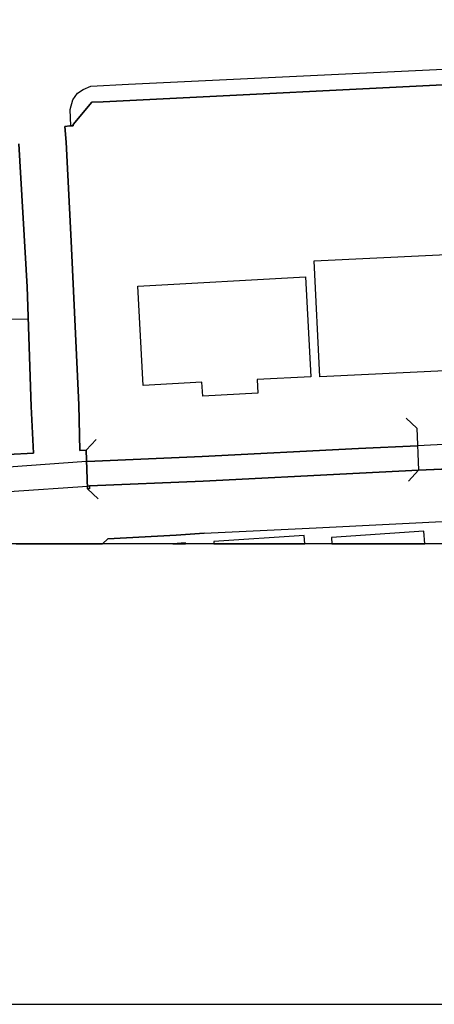
# Model space of a CAD drawing. Extents: x -10 to 410, y -24 to 273.
# Drawn here: x 298 to 319, y -24 to 26 of the extents above; entities that cross this region are included whole.
import ezdxf

# ---------------------------------------------------------------- set-up
doc = ezdxf.new("R2010")
doc.units = 0
for name, color, linetype in [('05_DM_LINE', 7, 'Continuous'), ('06_HOUSE_POLY', 160, 'Continuous'), ('07_HODO_POLY', 1, 'Continuous'), ('08_ROAD_LINE', 3, 'Continuous'), ('09_ROAD_POLY', 5, 'Continuous'), ('13_KASEN_POLY', 253, 'Continuous'), ('印刷レイアウト', 1, 'Continuous'), ('印刷用フレーム', 1, 'Continuous'), ('背景', 3, 'Continuous')]:
    doc.layers.add(name, color=color, linetype=linetype)

msp = doc.modelspace()

# ---------------------------------------------------------------- linework, layer by layer
at = {"layer": '05_DM_LINE', "color": 253}
for p, q in [((293.027075, 11.095964), (298.522002, 11.115256)), ((318.382633, 5.541092), (317.832796, 6.053033)), ((318.382633, 5.541092), (318.457737, 3.39652)), ((301.477205, 4.416268), (301.991903, 4.967139)), ((301.542662, 2.447396), (301.477205, 4.416268)), ((318.457737, 3.39652), (317.946829, 2.845993)), ((301.542662, 2.447396), (302.092499, 1.931665))]:
    msp.add_line(p, q, dxfattribs=at)
for points in [[(301.497531, 3.838181), (301.527159, 3.84197), (307.402081, 4.092084), (315.392291, 4.502051), (318.412606, 4.646745)], [(318.457737, 3.39652), (315.452924, 3.25217), (307.457547, 2.841859), (301.647049, 2.595879), (301.542662, 2.580377)]]:
    msp.add_lwpolyline(points, dxfattribs=at)
at = {"layer": '06_HOUSE_POLY', "color": 255}
for points in [[(313.418595, 8.166254), (313.138165, 14.080105), (322.018243, 14.502129), (322.298329, 8.587934), (313.418595, 8.166254)], [(307.438254, 7.170277), (307.397947, 7.88479), (304.403125, 7.720803), (304.128551, 12.795085), (312.688235, 13.259828), (312.963498, 8.170044), (310.213623, 8.025694), (310.253586, 7.32634), (307.438254, 7.170277)], [(307.997738, -0.240123), (308.004972, -0.352778), (312.650339, -0.352778), (312.622778, 0.064768)], [(314.013219, -0.028939), (314.034578, -0.352778), (318.782265, -0.352778), (318.737823, 0.291111)], [(305.915522, -0.352778), (306.560444, -0.352778), (306.558377, -0.314193)]]:
    msp.add_lwpolyline(points, close=True, dxfattribs=at)
at = {"layer": '07_HODO_POLY', "color": 253}
msp.add_lwpolyline([(322.092312, 23.181703), (302.347437, 22.197439), (301.767282, 22.170223), (300.812302, 21.037476), (300.812302, 20.963062), (300.692068, 20.963062), (300.667608, 21.806765), (300.802311, 22.302859), (301.042779, 22.64289), (301.321832, 22.82238), (301.727319, 22.986366), (303.652094, 23.103844), (324.382612, 24.080184)], dxfattribs=at)
at = {"layer": '08_ROAD_LINE', "color": 253}
for p, q in [((301.477205, 4.416268), (301.542662, 2.447396)), ((320.457614, 3.490571), (318.457737, 3.39652))]:
    msp.add_line(p, q, dxfattribs=at)
for points in [[(356.007555, 24.935601), (355.542467, 24.912174), (340.531841, 24.150464), (336.106961, 23.916197), (330.321956, 23.615441), (322.092312, 23.181703), (302.347437, 22.197439), (301.767282, 22.170223)], [(301.767282, 22.170223), (300.812302, 21.037476), (300.812302, 20.963062), (300.652105, 20.963062), (300.387522, 20.943424), (300.467448, 20.142784)], [(300.467448, 20.142784), (300.712394, 15.09193), (301.102035, 6.740329)], [(297.481928, 4.197504), (298.792442, 4.271574), (298.677376, 6.658336), (298.462402, 12.748231), (298.04279, 20.045288)], [(301.102035, 6.740329), (301.167491, 4.408344), (301.477205, 4.416268)], [(318.457737, 3.39652), (315.452924, 3.25217), (307.457547, 2.841859), (301.647049, 2.595879), (301.651872, 2.45153), (301.542662, 2.447396)], [(307.512324, 0.193614), (313.241862, 0.451308), (328.487099, 1.228866), (344.156771, 1.986442), (351.02698, 2.310626), (354.93234, 2.498383), (356.637318, 2.572453), (356.652132, 2.228632)], [(307.512324, 0.193614), (306.082609, 0.091984), (302.597206, -0.099563), (302.315397, -0.352778)]]:
    msp.add_lwpolyline(points, dxfattribs=at)
at = {"layer": '09_ROAD_POLY', "color": 7}
for points in [[(320.457614, 3.490571), (318.457737, 3.39652), (315.452924, 3.25217), (307.457547, 2.841859), (301.647049, 2.595879), (301.651872, 2.45153), (301.542662, 2.447396), (301.477205, 4.416268), (301.167491, 4.408344), (301.102035, 6.740329), (300.712394, 15.09193), (300.467448, 20.142784), (300.387522, 20.943424), (300.652105, 20.963062), (300.812302, 20.963062), (300.812302, 21.037476), (301.767282, 22.170223), (302.347437, 22.197439), (322.092312, 23.181703)], [(298.04279, 20.045288), (298.462402, 12.748231), (298.677376, 6.658336), (298.792442, 4.271574), (297.481928, 4.197504)], [(297.907397, -0.352778), (302.315397, -0.352778), (302.597206, -0.099563), (306.082609, 0.091984), (307.512324, 0.193614), (313.241862, 0.451308), (328.487099, 1.228866), (344.156771, 1.986442), (351.02698, 2.310626), (354.93234, 2.498383), (356.637318, 2.572453), (356.652132, 2.228632), (356.887432, 2.228632), (357.972293, 1.420068), (358.042573, 0.088194), (358.064621, -0.352778), (362.56495, -0.352778)]]:
    msp.add_lwpolyline(points, dxfattribs=at)
at = {"layer": '13_KASEN_POLY', "color": 7}
for points in [[(362.327927, 6.80682), (357.712533, 6.537413), (354.75733, 6.392719), (349.406752, 6.142605), (347.906757, 6.056822), (333.967556, 5.428092), (328.316911, 5.123201), (320.412828, 4.740451), (318.412606, 4.646745), (315.392291, 4.502051), (307.402081, 4.092084), (301.527159, 3.84197), (301.497531, 3.838181), (297.507422, 3.556717)], [(297.547385, 2.306836), (301.542662, 2.580377), (301.647049, 2.595879), (307.457547, 2.841859), (315.452924, 3.25217), (318.457737, 3.39652), (320.457614, 3.490571), (328.382368, 3.873321), (334.027157, 4.182001), (347.932251, 4.787305), (349.432246, 4.892725), (354.81693, 5.146628), (356.747561, 5.240335), (356.986995, 5.252048), (363.392117, 5.603792)]]:
    msp.add_lwpolyline(points, dxfattribs=at)
at = {"layer": '印刷レイアウト', "color": 7}
for points in [[(-10.309448, -23.852808), (409.661817, -23.852808), (409.632878, 273.147152), (-10.338387, 273.147152)], [(399.647269, -0.352433), (-0.353122, -0.352433), (-0.353122, 249.647122), (399.647269, 249.647122)]]:
    msp.add_lwpolyline(points, close=True, dxfattribs=at)
at = {"layer": '印刷用フレーム', "color": 7}
msp.add_lwpolyline([(399.647268, -0.352778), (-0.352778, -0.352778), (-0.352778, 249.647122), (399.647268, 249.647122)], close=True, dxfattribs=at)
msp.add_lwpolyline([(399.647268, -0.352778), (-0.352778, -0.352778), (-0.352778, 249.647122), (399.647268, 249.647122)], close=True, dxfattribs=at)
at = {"layer": '背景', "color": 7}
msp.add_lwpolyline([(399.647268, -0.352778), (-0.352778, -0.352778), (-0.352778, 249.647122), (399.647268, 249.647122)], close=True, dxfattribs=at)

doc.saveas('drawing.dxf')
